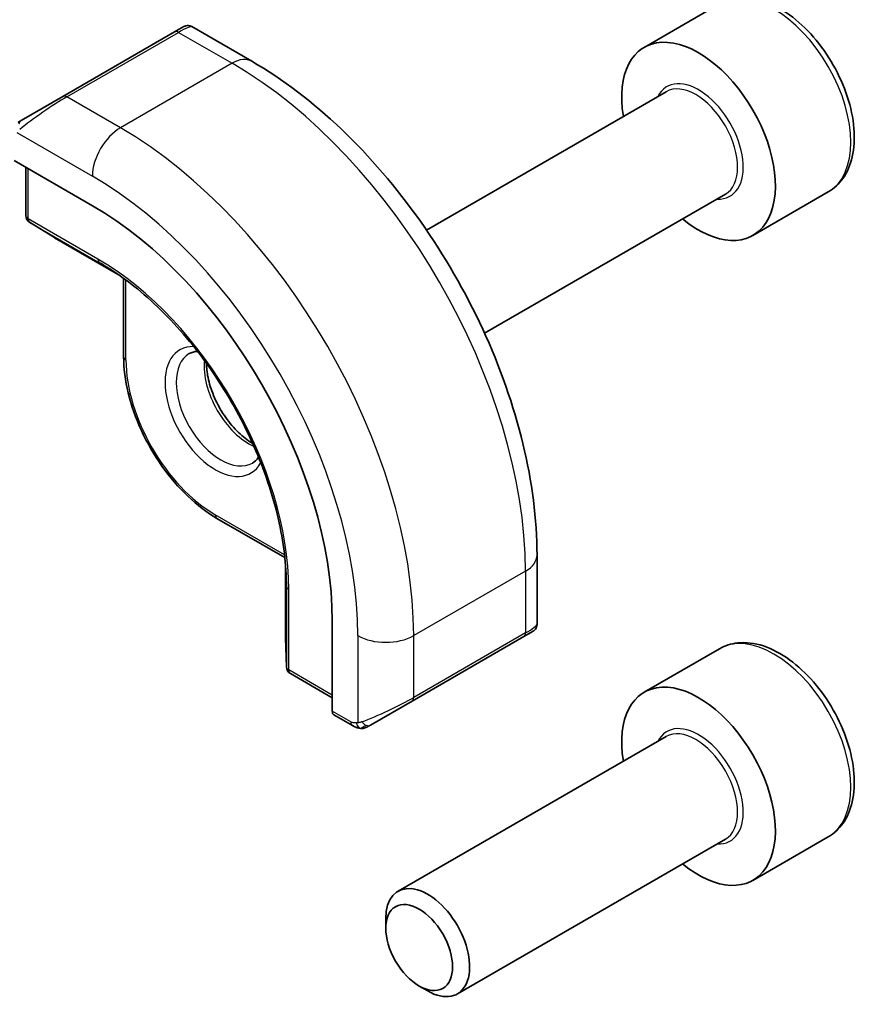
# Model space of a CAD drawing. Units: millimetres. Extents: x 0 to 2972, y 0 to 562.
# Drawn here: x 521 to 543, y 229 to 254 of the extents above; entities that cross this region are included whole.
import ezdxf

# ---------------------------------------------------------------- set-up
doc = ezdxf.new("R2010")
doc.units = ezdxf.units.MM
doc.header["$LTSCALE"] = 1.5
doc.layers.add('Visible (ISO)', color=7, linetype='Continuous', lineweight=35)
doc.layers.add('Visible Narrow (ISO)', color=7, linetype='Continuous', lineweight=25)

msp = doc.modelspace()

# ---------------------------------------------------------------- linework, layer by layer
at = {"layer": 'Visible (ISO)'}
for p, q in [((539.1711, 254.5522), (537.262, 253.4499)), ((525.3759, 253.8385), (522.5474, 252.2056)), ((525.3759, 253.8385), (525.6102, 253.9738)), ((527.3315, 253.0955), (525.8102, 253.9738)), ((537.8162, 252.3265), (531.7502, 248.8243)), ((521.4962, 251.5986), (522.5474, 252.2056)), ((521.3161, 250.5838), (523.296, 249.4407)), ((521.611, 250.4135), (521.611, 249.19)), ((539.3162, 249.7285), (533.2215, 246.2097)), ((541.9211, 249.789), (540.012, 248.6868)), ((521.7058, 249.0199), (522.3331, 248.632)), ((522.3383, 248.6289), (523.9352, 247.707)), ((524.0859, 247.6001), (524.0859, 245.6158)), ((526.4487, 241.5235), (528.1671, 240.5313)), ((534.549, 238.8377), (534.549, 240.5944)), ((528.1843, 240.3474), (528.1843, 238.5035)), ((529.3661, 238.9269), (529.3661, 236.6407)), ((534.449, 238.6645), (534.2147, 238.5292)), ((528.1844, 238.4974), (528.2066, 237.7602)), ((531.3863, 236.8962), (534.2147, 238.5292)), ((539.1711, 238.2222), (537.262, 237.12)), ((528.3066, 237.5931), (529.3661, 236.9813)), ((531.3863, 236.8962), (530.3351, 236.2893)), ((529.4061, 236.55), (529.875, 236.2793)), ((537.8162, 235.9966), (531.0328, 232.0802)), ((539.3162, 233.3985), (532.5328, 229.4821)), ((541.9211, 233.4591), (540.012, 232.3568)), ((530.7221, 231.1431), (530.7221, 231.3935)), ((531.5659, 229.6816), (531.7828, 229.5564))]:
    msp.add_line(p, q, dxfattribs=at)
for centre, start, end in [((521.811, 249.19), 180, 238.2683), ((522.4383, 248.8021), 238.2683, 240), ((528.3843, 238.5035), 180, 181.7317), ((528.4066, 237.7663), 181.7317, 240)]:
    msp.add_arc(centre, 0.2, start, end, dxfattribs=at)
for centre, major_axis, ratio, start_param, end_param in [((538.637, 251.0683), (1.375, -2.3816), 0.5773503, 5.2893203, 10.4186429), ((523.296, 242.4315), (4.2923, -7.4344), 0.5773503, 0.7853982, 2.3561945), ((533.549, 238.3758), (-0.999, -0.4665), 0.0949824, 3.0917004, 3.0972675), ((538.637, 234.7384), (1.375, -2.3816), 0.5773503, 5.2893203, 10.4186429), ((529.5026, 236.7252), (-0.0949, -0.1761), 0.5568606, 5.4815108, 6.266909), ((531.7828, 230.7811), (0.75, -1.299), 0.5773503, 5.4977871, 10.2101761)]:
    msp.add_ellipse(centre, major_axis=major_axis, ratio=ratio, start_param=start_param, end_param=end_param, dxfattribs=at)
msp.add_ellipse((531.5659, 230.6559), major_axis=(-0.5966, 1.0334), ratio=0.5773503, dxfattribs=at)
for points, knots in [([(541.9211, 249.789), (542.0695, 249.8747), (542.1971, 249.995), (542.4046, 250.294), (542.48, 250.4761), (542.5767, 250.8972), (542.5899, 251.1412), (542.5479, 251.6579), (542.4903, 251.9315), (542.3123, 252.4746), (542.1923, 252.744), (541.9027, 253.2539), (541.7334, 253.4945), (541.3599, 253.9256), (541.1556, 254.1159), (540.7272, 254.4266), (540.503, 254.5466), (540.0565, 254.6938), (539.8334, 254.7233), (539.4608, 254.68), (539.3077, 254.631), (539.1711, 254.5522)], [3.9269908, 3.9269908, 3.9269908, 3.9269908, 4.1927852, 4.1927852, 4.4824097, 4.4824097, 4.8105046, 4.8105046, 5.1492155, 5.1492155, 5.4853487, 5.4853487, 5.8199081, 5.8199081, 6.1558235, 6.1558235, 6.4944758, 6.4944758, 6.8240754, 6.8240754, 7.0685835, 7.0685835, 7.0685835, 7.0685835]), ([(525.6103, 253.9739), (525.6103, 253.9739), (525.6104, 253.9739), (525.6104, 253.974), (525.6105, 253.974), (525.6106, 253.9741), (525.6106, 253.9741), (525.6108, 253.9742), (525.6109, 253.9742), (525.6111, 253.9744), (525.6113, 253.9745), (525.6118, 253.9748), (525.6122, 253.975), (525.6138, 253.9759), (525.615, 253.9765), (525.6198, 253.9791), (525.6235, 253.9809), (525.6385, 253.9877), (525.6503, 253.9918), (525.6833, 254), (525.7056, 254.0018), (525.7484, 253.9982), (525.7696, 253.9929), (525.7965, 253.9814), (525.8037, 253.9778), (525.8106, 253.9738)], [0, 0, 0, 0, 0.000025136, 0.000025136, 0.000045303, 0.000045303, 0.00006547, 0.00006547, 0.000105964, 0.000105964, 0.000153768, 0.000153768, 0.000290603, 0.000290603, 0.000700676, 0.000700676, 0.001931226, 0.001931226, 0.005636746, 0.005636746, 0.012156154, 0.012156154, 0.018537425, 0.018537425, 0.020935964, 0.020935964, 0.020935964, 0.020935964]), ([(534.549, 240.5944), (534.549, 241.4974), (534.426, 242.4503), (533.9583, 244.3826), (533.6133, 245.3618), (532.7348, 247.2651), (532.2014, 248.189), (530.9923, 249.9014), (530.3168, 250.6898), (528.8773, 252.061), (528.1135, 252.644), (527.3315, 253.0955)], [4.712389, 4.712389, 4.712389, 4.712389, 5.0265482, 5.0265482, 5.3407075, 5.3407075, 5.6548668, 5.6548668, 5.969026, 5.969026, 6.2831853, 6.2831853, 6.2831853, 6.2831853]), ([(521.4962, 251.5986), (521.4917, 251.596), (521.4872, 251.5934), (521.4826, 251.5908), (521.478, 251.5881), (521.4734, 251.5855), (521.4688, 251.5828), (521.4642, 251.5802), (521.4596, 251.5775), (521.4553, 251.575), (521.4509, 251.5725), (521.4467, 251.5701), (521.4429, 251.5679), (521.4391, 251.5656), (521.4356, 251.5636), (521.4326, 251.5619), (521.4296, 251.5602), (521.4271, 251.5587), (521.4251, 251.5576), (521.4231, 251.5564), (521.4217, 251.5556), (521.4208, 251.5551)], [0, 0, 0, 0, 0.071275, 0.071275, 0.071275, 0.14246065, 0.14246065, 0.14246065, 0.21364074, 0.21364074, 0.21364074, 0.28489899, 0.28489899, 0.28489899, 0.35632005, 0.35632005, 0.35632005, 0.42799051, 0.42799051, 0.42799051, 0.5, 0.5, 0.5, 0.5]), ([(528.2035, 240.0049), (528.1866, 240.5548), (528.0988, 241.146), (527.7874, 242.3555), (527.564, 242.9736), (527.0013, 244.1792), (526.6622, 244.7666), (525.8994, 245.8567), (525.4759, 246.3592), (524.5841, 247.2336), (524.116, 247.6052), (523.6482, 247.8949)], [4.7485821, 4.7485821, 4.7485821, 4.7485821, 5.0482641, 5.0482641, 5.3479461, 5.3479461, 5.6476282, 5.6476282, 5.9473102, 5.9473102, 6.2469922, 6.2469922, 6.2469922, 6.2469922]), ([(526.4487, 241.5235), (526.196, 241.6693), (525.947, 241.8591), (525.476, 242.3078), (525.2541, 242.5666), (524.8565, 243.1297), (524.6809, 243.4338), (524.392, 244.0597), (524.2788, 244.3813), (524.1257, 245.0136), (524.0859, 245.3241), (524.0859, 245.6158)], [3.1415927, 3.1415927, 3.1415927, 3.1415927, 3.4557519, 3.4557519, 3.7699112, 3.7699112, 4.0840704, 4.0840704, 4.3982297, 4.3982297, 4.712389, 4.712389, 4.712389, 4.712389]), ([(526.183, 245.4493), (526.1832, 245.3378), (526.196, 245.2164), (526.2519, 244.9416), (526.2998, 244.7865), (526.4278, 244.4779), (526.5082, 244.3245), (526.693, 244.0366), (526.7975, 243.9023), (527.0181, 243.6678), (527.1341, 243.5676), (527.2839, 243.4647), (527.3186, 243.4428), (527.3529, 243.4228)], [1.5733103, 1.5733103, 1.5733103, 1.5733103, 1.8307598, 1.8307598, 2.1327553, 2.1327553, 2.4378878, 2.4378878, 2.7436585, 2.7436585, 3.047346, 3.047346, 3.1390787, 3.1390787, 3.1390787, 3.1390787]), ([(527.5019, 243.0751), (527.4996, 243.0714), (527.4972, 243.0677), (527.4529, 243.0013), (527.4043, 242.9559), (527.3487, 242.9238)], [8.34519229, 8.34519229, 8.34519229, 8.34519229, 8.36121177, 8.36121177, 8.6393798, 8.6393798, 8.6393798, 8.6393798]), ([(534.4043, 238.6387), (534.4042, 238.6387), (534.4042, 238.6386), (534.4034, 238.6382), (534.4026, 238.6377), (534.4008, 238.6367), (534.3998, 238.6361), (534.3931, 238.6322), (534.3869, 238.6287), (534.3678, 238.6176), (534.3535, 238.6094), (534.3239, 238.5923), (534.3089, 238.5836), (534.2874, 238.5712), (534.2818, 238.568), (534.2743, 238.5636), (534.2724, 238.5626), (534.2609, 238.5559), (534.251, 238.5502), (534.2368, 238.542), (534.2329, 238.5398), (534.226, 238.5358), (534.223, 238.5341), (534.2189, 238.5317), (534.2178, 238.531), (534.2162, 238.5301), (534.2158, 238.5299), (534.2152, 238.5295), (534.2151, 238.5295), (534.2149, 238.5293), (534.2148, 238.5293), (534.2147, 238.5293)], [0, 0, 0, 0, 0.000068848, 0.000068848, 0.00080324, 0.00080324, 0.001782438, 0.001782438, 0.007008408, 0.007008408, 0.016733346, 0.016733346, 0.025013404, 0.025013404, 0.027767649, 0.027767649, 0.028685503, 0.028685503, 0.033278359, 0.033278359, 0.034999485, 0.034999485, 0.036290263, 0.036290263, 0.036774277, 0.036774277, 0.036955781, 0.036955781, 0.037013145, 0.037013145, 0.037041827, 0.037041827, 0.037041827, 0.037041827]), ([(534.5485, 238.8339), (534.5482, 238.8135), (534.5447, 238.793), (534.5315, 238.7536), (534.5213, 238.7345), (534.4962, 238.7011), (534.4811, 238.6864), (534.4618, 238.6726), (534.4593, 238.6709), (534.4555, 238.6684), (534.4542, 238.6676), (534.4522, 238.6664), (534.4516, 238.6661), (534.4506, 238.6655), (534.4503, 238.6653), (534.4498, 238.665), (534.4496, 238.6649), (534.4494, 238.6647), (534.4493, 238.6647), (534.4491, 238.6646), (534.4491, 238.6645), (534.449, 238.6645)], [0.000291201, 0.000291201, 0.000291201, 0.000291201, 0.006407766, 0.006407766, 0.012744598, 0.012744598, 0.018936543, 0.018936543, 0.019845604, 0.019845604, 0.020301164, 0.020301164, 0.020529394, 0.020529394, 0.020644289, 0.020644289, 0.020702984, 0.020702984, 0.020733501, 0.020733501, 0.020765341, 0.020765341, 0.020765341, 0.020765341]), ([(541.9211, 233.4591), (542.0695, 233.5448), (542.1971, 233.6651), (542.4046, 233.9641), (542.48, 234.1462), (542.5767, 234.5673), (542.5899, 234.8113), (542.5479, 235.328), (542.4903, 235.6016), (542.3123, 236.1446), (542.1923, 236.414), (541.9027, 236.924), (541.7334, 237.1646), (541.3599, 237.5957), (541.1556, 237.786), (540.7272, 238.0967), (540.503, 238.2167), (540.0565, 238.3639), (539.8334, 238.3934), (539.4608, 238.3501), (539.3077, 238.3011), (539.1711, 238.2222)], [3.9269908, 3.9269908, 3.9269908, 3.9269908, 4.1927852, 4.1927852, 4.4824097, 4.4824097, 4.8105046, 4.8105046, 5.1492155, 5.1492155, 5.4853487, 5.4853487, 5.8199081, 5.8199081, 6.1558235, 6.1558235, 6.4944758, 6.4944758, 6.8240754, 6.8240754, 7.0685835, 7.0685835, 7.0685835, 7.0685835]), ([(530.0791, 236.2025), (530.0571, 236.205), (530.0358, 236.21), (529.9898, 236.2245), (529.9657, 236.2345), (529.9194, 236.2555), (529.8968, 236.2667), (529.875, 236.2793)], [0, 0, 0, 0, 0.006891672, 0.006891672, 0.015894404, 0.015894404, 0.024201697, 0.024201697, 0.024201697, 0.024201697]), ([(530.2581, 236.2449), (530.253, 236.242), (530.2479, 236.2392), (530.2271, 236.2287), (530.2106, 236.2218), (530.1803, 236.2114), (530.1665, 236.2074), (530.1449, 236.2033), (530.137, 236.2022), (530.1209, 236.2008), (530.1126, 236.2006), (530.1047, 236.2008)], [0, 0, 0, 0, 0.001795749, 0.001795749, 0.007148359, 0.007148359, 0.011407354, 0.011407354, 0.013805933, 0.013805933, 0.016256801, 0.016256801, 0.016256801, 0.016256801]), ([(530.2593, 236.2456), (530.2606, 236.2463), (530.263, 236.2478), (530.2665, 236.2498), (530.2699, 236.2517), (530.2743, 236.2542), (530.2796, 236.2573), (530.2846, 236.2602), (530.2903, 236.2635), (530.2963, 236.267), (530.3025, 236.2705), (530.309, 236.2743), (530.3155, 236.2781), (530.3221, 236.2818), (530.3287, 236.2857), (530.3351, 236.2893)], [0.5, 0.5, 0.5, 0.5, 0.60524772, 0.60524772, 0.60524772, 0.707891, 0.707891, 0.707891, 0.80414857, 0.80414857, 0.80414857, 0.90207429, 0.90207429, 0.90207429, 1, 1, 1, 1])]:
    msp.add_open_spline(points, degree=3, knots=knots, dxfattribs=at)
for points in [[(525.7487, 245.6951), (525.8075, 245.7291), (525.8753, 245.7489), (525.9563, 245.7522)], [(530.0791, 236.2025), (530.0791, 236.2025), (530.0791, 236.2025), (530.0791, 236.2025)], [(530.1041, 236.2008), (530.096, 236.201), (530.0875, 236.2016), (530.0791, 236.2025)], [(530.1041, 236.2008), (530.1043, 236.2008), (530.1045, 236.2008), (530.1047, 236.2008)]]:
    msp.add_open_spline(points, degree=3, dxfattribs=at)
at = {"layer": 'Visible Narrow (ISO)'}
for p, q in [((522.6474, 252.1956), (525.4759, 253.8286)), ((525.4759, 253.8286), (526.8315, 253.046)), ((526.8315, 253.046), (524.0031, 251.413)), ((524.0031, 251.413), (522.6474, 252.1956)), ((521.3826, 251.2929), (523.296, 250.1882)), ((521.6696, 249.1084), (521.6696, 250.3797)), ((523.4374, 248.0878), (521.6696, 249.1084)), ((521.7093, 249.0179), (523.4771, 247.9972)), ((522.3366, 248.63), (521.7093, 249.0179)), ((523.9349, 247.7072), (522.3366, 248.63)), ((523.812, 247.7901), (523.4771, 247.9972)), ((524.1445, 245.5342), (524.1445, 247.557)), ((528.159, 240.6036), (526.4072, 241.615)), ((528.1843, 238.5015), (528.1843, 240.347)), ((528.1947, 240.1991), (528.2066, 239.8055)), ((534.2561, 240.1861), (531.4277, 238.5531)), ((534.2561, 240.1861), (534.2561, 238.6208)), ((528.2066, 239.8055), (528.2066, 237.7642)), ((528.2651, 237.6846), (528.2651, 239.7259)), ((534.2561, 238.6208), (531.4277, 236.9878)), ((528.2066, 237.7642), (528.1843, 238.5015)), ((530.0135, 238.5531), (530.0135, 236.3437)), ((531.4277, 236.9878), (531.4277, 238.5531)), ((529.3661, 237.0489), (528.2651, 237.6846)), ((529.8336, 236.3708), (529.3661, 236.6407))]:
    msp.add_line(p, q, dxfattribs=at)
for centre, major_axis, ratio, start_param, end_param in [((540.5461, 252.1706), (-1.375, 2.3816), 0.5773503, 3.1415927, 6.2831853), ((525.4759, 253.6653), (-0.1, 0.1732), 0.5773503, 5.4977871, 6.2831853), ((524.9102, 253.3387), (0.9035, 0.6319), 0.0949824, 0.0443278, 0.8297261), ((526.8315, 252.2295), (0.5, 0.866), 0.5773503, 0, 0.7853982), ((526.8315, 244.4727), (5.25, -9.0933), 0.5773503, 0.7853982, 2.3561945), ((538.637, 251.0683), (0.8, -1.3856), 0.5773503, 5.9277641, 9.7801992), ((538.5662, 251.0275), (-0.75, 1.299), 0.5773503, 3.1415927, 6.2831853), ((522.0817, 251.7057), (0.9035, 0.6319), 0.0949824, 0.8297261, 2.2672599), ((522.6474, 252.0323), (-0.1, 0.1732), 0.5773503, 5.4977871, 6.2831853), ((521.5962, 251.4254), (-0.1, 0.1732), 0.7583684, 0, 0.7383527), ((524.0031, 250.5965), (-0.5, -0.866), 0.5773503, 3.9269908, 5.4977871), ((524.0031, 242.8398), (-5.25, 9.0933), 0.5773503, 3.9269908, 5.4977871), ((523.296, 242.4315), (4.75, -8.2272), 0.5773503, 0.7853982, 2.3561945), ((521.811, 249.19), (-0.2, 0), 0.5773503, 0, 0.7853982), ((521.811, 249.19), (-0.1, -0.1732), 0.5773503, 5.4977871, 6.265732), ((521.811, 249.19), (-0.1052, -0.1701), 0.8163722, 0, 0.0246764), ((522.4383, 248.8021), (-0.1052, -0.1701), 0.8163722, 0, 0.0246764), ((522.4383, 248.8021), (-0.1, -0.1732), 0.5773503, 6.265732, 6.2831853), ((523.5788, 248.1694), (-0.1, -0.1732), 0.5773503, 5.4977871, 6.265732), ((523.4374, 242.5132), (-3.4137, 5.9128), 0.5773503, 3.9269908, 5.4977871), ((523.4771, 242.5361), (3.3443, -5.7924), 0.5773503, 2.3200014, 2.3561945), ((526.4072, 244.2278), (-0.9, 1.5588), 0.5773503, 5.9393951, 9.7685681), ((524.2859, 245.6158), (-0.2, 0), 0.5773503, 0, 0.7853982), ((526.5487, 244.3095), (0.8, -1.3856), 0.5773503, 3.1415927, 6.2831853), ((526.4072, 244.2278), (-1.6, 2.7713), 0.5773503, 0.7853982, 2.3561945), ((527.2558, 244.7177), (0.8, -1.3856), 0.5773503, 3.8098525, 5.6149255), ((526.5487, 241.6967), (-0.1, -0.1732), 0.5773503, 5.4977871, 6.2831853), ((533.549, 240.5944), (1, 0), 0.5773503, 5.4977871, 6.2831853), ((523.4771, 242.5361), (3.3443, -5.7924), 0.5773503, 0.7853982, 0.8215913), ((528.4066, 239.8075), (-0.2, 0), 0.5773503, 0.0174533, 0.7853982), ((534.1147, 238.7024), (0.1, -0.1732), 0.5773503, 0, 0.7853982), ((533.549, 238.3758), (-0.999, -0.4665), 0.0949824, 2.3118665, 3.0917004), ((528.3843, 238.5035), (-0.2, 0), 0.5773503, 0, 0.0174533), ((528.3843, 238.5035), (-0.1999, -0.006), 0.8163722, 6.2585089, 6.2831853), ((530.7206, 238.9614), (-1, 0), 0.5773503, 0.7853982, 2.3561945), ((540.5461, 235.8407), (-1.375, 2.3816), 0.5773503, 3.1415927, 6.2831853), ((528.4066, 237.7663), (-0.1999, -0.006), 0.8163722, 6.2585089, 6.2831853), ((528.4066, 237.7663), (-0.2, 0), 0.5773503, 0.0174533, 0.7853982), ((528.4066, 237.7663), (-0.1, -0.1732), 0.5773503, 5.4977871, 6.2831853), ((530.7206, 236.7428), (-0.999, -0.4665), 0.0949824, 0.8743328, 2.3118665), ((531.2863, 237.0694), (0.1, -0.1732), 0.5773503, 0, 0.7853982), ((529.975, 236.4525), (-0.1, -0.1732), 0.5773503, 5.4977871, 6.2831853), ((530.2351, 236.4625), (0.1, -0.1732), 0.7583684, 4.80648, 5.5448326), ((530.2351, 236.4625), (0.1, -0.1732), 0.7583684, 5.5448326, 6.2831853), ((538.637, 234.7384), (0.8, -1.3856), 0.5773503, 5.9277641, 9.7801992), ((538.5662, 234.6976), (-0.75, 1.299), 0.5773503, 3.1415927, 6.2831853)]:
    msp.add_ellipse(centre, major_axis=major_axis, ratio=ratio, start_param=start_param, end_param=end_param, dxfattribs=at)
for points, knots in [([(529.9795, 236.3416), (529.9711, 236.3414), (529.9618, 236.3412), (529.9519, 236.3414), (529.9428, 236.3416), (529.9333, 236.342), (529.9236, 236.3432), (529.9138, 236.3445), (529.9038, 236.3465), (529.8943, 236.3489), (529.8835, 236.3516), (529.8733, 236.3547), (529.8642, 236.3578), (529.8503, 236.3624), (529.8392, 236.3676), (529.8336, 236.3708)], [0.25827312, 0.25827312, 0.25827312, 0.25827312, 0.39314391, 0.39314391, 0.39314391, 0.51690147, 0.51690147, 0.51690147, 0.64201572, 0.64201572, 0.64201572, 0.78266988, 0.78266988, 0.78266988, 1, 1, 1, 1]), ([(530.1137, 236.3708), (530.1104, 236.3695), (530.0996, 236.3658), (530.0864, 236.3616), (530.078, 236.359), (530.0687, 236.3561), (530.0595, 236.3537), (530.05, 236.3512), (530.0406, 236.3491), (530.0329, 236.3474), (530.0233, 236.3454), (530.0161, 236.3441), (530.0135, 236.3438)], [0, 0, 0, 0, 0.3215828, 0.3215828, 0.3215828, 0.5255123, 0.5255123, 0.5255123, 0.7373622, 0.7373622, 0.7373622, 1, 1, 1, 1]), ([(530.0135, 236.3438), (530.0118, 236.3435), (530.0095, 236.3432), (530.0067, 236.3429), (530.0001, 236.3422), (529.9906, 236.3419), (529.9795, 236.3416)], [0.00000016, 0.00000016, 0.00000016, 0.00000016, 0.07789573, 0.07789573, 0.07789573, 0.25827312, 0.25827312, 0.25827312, 0.25827312])]:
    msp.add_open_spline(points, degree=3, knots=knots, dxfattribs=at)
for points in [[(530.0833, 236.2038), (530.073, 236.2049), (530.0524, 236.2081), (530.0184, 236.2167), (529.9768, 236.2309), (529.9244, 236.2534), (529.8922, 236.2693), (529.875, 236.2793)], [(530.0833, 236.2038), (530.0699, 236.2074), (530.0464, 236.22), (530.0091, 236.2687), (529.9866, 236.3173), (529.9795, 236.3416)], [(530.0833, 236.2038), (530.0814, 236.2029), (530.08, 236.2024), (530.0791, 236.2025)], [(530.0833, 236.2038), (530.0855, 236.2049), (530.0915, 236.2082), (530.1067, 236.2186), (530.1324, 236.2355), (530.174, 236.2593), (530.2048, 236.2751), (530.2206, 236.2834)], [(530.0833, 236.2038), (530.1003, 236.202), (530.1331, 236.2011), (530.1953, 236.2151), (530.2397, 236.2343), (530.2593, 236.2456)], [(530.0833, 236.2038), (530.0898, 236.202), (530.0966, 236.201), (530.1041, 236.2008)]]:
    msp.add_open_spline(points, degree=3, dxfattribs=at)

doc.saveas('drawing.dxf')
